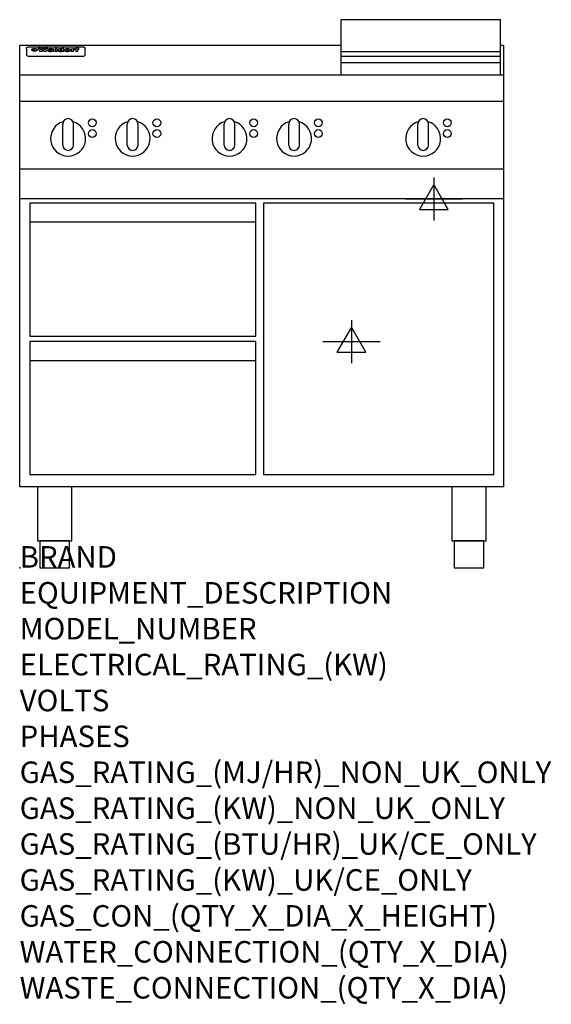
# Model space of a CAD drawing. Extents: x 0 to 988, y -811 to 1018.
import ezdxf

# ---------------------------------------------------------------- set-up
doc = ezdxf.new("R2010")
doc.units = 0
doc.header["$LTSCALE"] = 2.5
doc.layers.get('0').update_dxf_attribs({"linetype": 'CONTINUOUS'})
doc.layers.add('Moffat_2D_Electrical', color=6, linetype='CONTINUOUS')
doc.layers.add('Moffat_Profile', color=1, linetype='CONTINUOUS')
doc.layers.add('Moffat_Notes', color=2, linetype='CONTINUOUS', plot=False)
doc.styles.get("Standard").update_dxf_attribs({"font": 'txt.shx'})

# ---------------------------------------------------------------- blocks, each defined once
blk = doc.blocks.new('ELECTRICAL CONNECTION')
at = {"layer": 'Moffat_2D_Electrical'}
for p, q in [((0, 40), (0, -40)), ((0, 26.7), (-26.7, -20)), ((26.7, -20), (0, 26.7)), ((-53.3, 0), (53.3, 0)), ((-26.7, -20), (26.7, -20))]:
    blk.add_line(p, q, dxfattribs=at)

msp = doc.modelspace()

# ---------------------------------------------------------------- linework, layer by layer
msp.add_point((0, 0))
at = {"layer": 'Moffat_Profile'}
for p, q in [((0, 150), (0, 970)), ((597, 970), (0, 970)), ((900, 970), (894, 970)), ((900, 150), (900, 970)), ((12.5, 963.9), (12.5, 962.6)), ((12.5, 962.6), (12.5, 954.5)), ((12.5, 954.5), (12.5, 952.9)), ((12.5, 952.9), (12.5, 952.2)), ((16.5, 967.3), (117.5, 967.3)), ((27.2, 959.4), (27.2, 964.4)), ((27.8, 964.4), (27.8, 959.4)), ((34.6, 965), (38.7, 965)), ((42, 958.5), (37.8, 958.5)), ((41.7, 965), (45.2, 965)), ((49, 958.5), (44.9, 958.5)), ((48.1, 965), (52.1, 965)), ((57.2, 962.1), (53.4, 962.1)), ((59.5, 962.5), (59.5, 962.5)), ((59.8, 962.2), (59.8, 962.2)), ((59.8, 960.8), (59.8, 960.6)), ((63.9, 958.5), (60.1, 958.5)), ((63.5, 959.1), (63.5, 962)), ((63.9, 958.5), (63.9, 958.6)), ((65.8, 965), (65.8, 958.5)), ((65.8, 965), (69.7, 965)), ((69.7, 958.5), (65.8, 958.5)), ((69.7, 958.5), (69.7, 965)), ((71.4, 960.8), (71.4, 960.8)), ((78.3, 965), (78.3, 963)), ((78.3, 965), (82, 965)), ((78.6, 959.1), (78.6, 958.5)), ((82, 958.5), (78.6, 958.5)), ((82, 958.5), (82, 965)), ((96, 963.5), (99.5, 963.5)), ((96, 963.5), (96, 958.5)), ((99.8, 958.5), (96, 958.5)), ((99.5, 962.7), (99.5, 963.5)), ((99.8, 958.5), (99.8, 960.7)), ((102.5, 963.6), (102.8, 963.6)), ((102.8, 961.8), (102.8, 963.6)), ((103.4, 963.5), (104.6, 963.5)), ((103.4, 963.5), (103.4, 962.5)), ((104.6, 962.5), (103.4, 962.5)), ((104.6, 963.8), (104.6, 963.5)), ((104.6, 962.5), (104.6, 958.5)), ((108.4, 958.5), (104.6, 958.5)), ((107.9, 965.1), (110, 965.1)), ((108.4, 963.5), (110, 963.5)), ((110, 962.5), (108.4, 962.5)), ((108.4, 958.5), (108.4, 962.5)), ((110, 964.1), (110, 965.1)), ((110, 962.5), (110, 963.5)), ((121.5, 962.6), (121.5, 963.9)), ((121.5, 954.5), (121.5, 962.6)), ((121.5, 952.9), (121.5, 954.5)), ((121.5, 952.2), (121.5, 952.9)), ((597, 958.8), (894, 958.8)), ((16.5, 950.2), (117.5, 950.2)), ((597, 949.8), (894, 949.8)), ((597, 938.5), (894, 938.5)), ((900, 915), (0, 915)), ((900, 866), (0, 866)), ((80, 785), (80, 824)), ((90, 834), (90, 834)), ((100, 785), (100, 824)), ((200, 785), (200, 824)), ((210, 834), (210, 834)), ((220, 785), (220, 824)), ((380, 785), (380, 824)), ((390, 834), (390, 834)), ((400, 785), (400, 824)), ((500, 785), (500, 824)), ((510, 834), (510, 834)), ((520, 785), (520, 824)), ((740, 785), (740, 824)), ((750, 834), (750, 834)), ((760, 785), (760, 824)), ((90, 775), (90, 775)), ((210, 775), (210, 775)), ((390, 775), (390, 775)), ((510, 775), (510, 775)), ((750, 775), (750, 775)), ((900, 740), (0, 740)), ((900, 685), (0, 685)), ((19, 642.1), (439, 642.1)), ((19, 385.1), (439, 385.1)), ((900, 150), (0, 150))]:
    msp.add_line(p, q, dxfattribs=at)
for points in [[(894, 1017.8), (597, 1017.8), (597, 915.3), (894, 915.3)], [(19, 430.1), (439, 430.1), (439, 677.1), (19, 677.1)], [(453, 173.1), (881, 173.1), (881, 677.1), (453, 677.1)], [(19, 173.1), (439, 173.1), (439, 420.1), (19, 420.1)], [(33.2, 50), (96.8, 50), (96.8, 150), (33.2, 150)], [(803.2, 50), (866.8, 50), (866.8, 150), (803.2, 150)], [(37.5, 0), (92.5, 0), (92.5, 50), (37.5, 50)], [(807.5, 0), (862.5, 0), (862.5, 50), (807.5, 50)]]:
    msp.add_lwpolyline(points, close=True, dxfattribs=at)
at = {"layer": 'Moffat_Profile', "flags": 128}
for points in [[(12.5, 963.9), (12.5, 964.2), (12.6, 964.5), (12.6, 964.8), (12.7, 965.1), (12.9, 965.4), (13, 965.7), (13.2, 965.9), (13.4, 966.2), (13.6, 966.4), (13.9, 966.6), (14.1, 966.7), (14.4, 966.9), (14.7, 967), (15, 967.1), (15.3, 967.2), (15.6, 967.2)], [(15.6, 967.2), (16, 967.3), (16.5, 967.3)], [(22.5, 962.1), (22.5, 962.2), (22.5, 962.4), (22.6, 962.5), (22.7, 962.7), (22.7, 962.8), (22.9, 963), (23, 963.1), (23.1, 963.2), (23.3, 963.4), (23.5, 963.5), (23.7, 963.6), (23.9, 963.7), (24.1, 963.8), (24.3, 963.9), (24.6, 964), (24.8, 964), (25.1, 964.1), (25.4, 964.2), (25.7, 964.2), (26, 964.3), (26.3, 964.3), (26.6, 964.3), (26.9, 964.4), (27.2, 964.4)], [(27.2, 959.4), (26.9, 959.4), (26.6, 959.4), (26.3, 959.5), (26, 959.5), (25.7, 959.6), (25.4, 959.6), (25.1, 959.7), (24.8, 959.8), (24.6, 959.9), (24.3, 960), (24.1, 960.1), (23.9, 960.2), (23.7, 960.4), (23.5, 960.5), (23.3, 960.7), (23.1, 960.8), (23, 961), (22.9, 961.1), (22.7, 961.3), (22.7, 961.4), (22.6, 961.6), (22.5, 961.8), (22.5, 961.9), (22.5, 962.1)], [(27.8, 964.4), (28.1, 964.4), (28.4, 964.3), (28.7, 964.3), (29, 964.3), (29.3, 964.2), (29.6, 964.2), (29.9, 964.1), (30.2, 964), (30.4, 964), (30.7, 963.9), (30.9, 963.8), (31.1, 963.7), (31.3, 963.6), (31.5, 963.5), (31.7, 963.4), (31.9, 963.2), (32, 963.1), (32.1, 963), (32.3, 962.8), (32.3, 962.7), (32.4, 962.5), (32.5, 962.4), (32.5, 962.2), (32.5, 962.1)], [(32.5, 962.1), (32.5, 961.9), (32.5, 961.8), (32.4, 961.6), (32.3, 961.4), (32.3, 961.3), (32.1, 961.1), (32, 961), (31.9, 960.8), (31.7, 960.7), (31.5, 960.5), (31.3, 960.4), (31.1, 960.2), (30.9, 960.1), (30.7, 960), (30.4, 959.9), (30.2, 959.8), (29.9, 959.7), (29.6, 959.6), (29.3, 959.6), (29, 959.5), (28.7, 959.5), (28.4, 959.4), (28.1, 959.4), (27.8, 959.4)], [(117.5, 967.3), (118, 967.3), (118.4, 967.2)], [(118.4, 967.2), (118.7, 967.2), (119, 967.1), (119.3, 967), (119.6, 966.9), (119.9, 966.7), (120.1, 966.6), (120.4, 966.4), (120.6, 966.2), (120.8, 965.9), (121, 965.7), (121.1, 965.4), (121.3, 965.1), (121.4, 964.8), (121.4, 964.5), (121.5, 964.2), (121.5, 963.9)]]:
    msp.add_lwpolyline(points, dxfattribs=at)
at = {"layer": 'Moffat_Profile'}
for centre in [(135, 826.3), (255, 826.3), (435, 826.3), (555, 826.3), (795, 826.3), (135, 806.3), (255, 806.3), (435, 806.3), (555, 806.3), (795, 806.3)]:
    msp.add_circle(centre, 7.25, dxfattribs=at)
for centre, radius, start, end in [((90, 797), 32.5, 106.2077, 73.7923), ((90, 824), 10, 90, 180), ((90, 824), 10, 0, 90), ((210, 797), 32.5, 106.2077, 73.7923), ((210, 824), 10, 90, 180), ((210, 824), 10, 0, 90), ((390, 797), 32.5, 106.2077, 73.7923), ((390, 824), 10, 90, 180), ((390, 824), 10, 0, 90), ((510, 797), 32.5, 106.2077, 73.7923), ((510, 824), 10, 90, 180), ((510, 824), 10, 0, 90), ((750, 797), 32.5, 106.2077, 73.7923), ((750, 824), 10, 90, 180), ((750, 824), 10, 0, 90), ((90, 785), 10, 180, 270), ((90, 785), 10, 270, 0), ((210, 785), 10, 180, 270), ((210, 785), 10, 270, 0), ((390, 785), 10, 180, 270), ((390, 785), 10, 270, 0), ((510, 785), 10, 180, 270), ((510, 785), 10, 270, 0), ((750, 785), 10, 180, 270), ((750, 785), 10, 270, 0)]:
    msp.add_arc(centre, radius, start, end, dxfattribs=at)
for centre, major_axis, ratio, start_param, end_param in [((16.5, 952.2), (-4, 0), 0.5, 0, 1.570796), ((36.2, 912.5), (-7.2, 57.2), 0.205591, -0.664321, -0.436837), ((39.8, 912.5), (-4.9, 57.2), 0.143775, -0.570144, -0.423233), ((40.5, 912.5), (5.8, 57.2), 0.168198, 0.427938, 0.574848), ((43.2, 912.5), (5.4, 57.2), 0.157821, 0.51709, 0.65332), ((43.6, 912.5), (-5.6, 57.2), 0.163665, -0.654485, -0.518255), ((46.4, 912.5), (-5.5, 57.2), 0.160081, -0.573191, -0.426281), ((47.1, 912.5), (4.8, 57.2), 0.14014, 0.422604, 0.569514), ((50.6, 912.5), (7.1, 57.2), 0.202727, 0.436079, 0.663562), ((53.4, 912.5), (3.2, 57.2), 0.096997, 0.58241, 0.596426), ((52.8, 912.5), (-1.5, 57.2), 0.044382, -0.598211, -0.592065), ((52.2, 912.5), (-5.7, 57.2), 0.165365, -0.62655, -0.61346), ((54.2, 912.5), (11.5, 57.1), 0.304759, 0.626707, 0.638353), ((50.9, 912.5), (-15, 57), 0.368466, -0.718049, -0.70684), ((55.2, 912.5), (34.4, 54.1), 0.54847, 0.89188, 0.901004), ((53.4, 912.5), (3.8, 57.2), 0.112918, 0.515991, 0.529196), ((48.6, 912.5), (-39.2, 52.8), 0.564556, -1.026809, -1.017802), ((53.2, 912.5), (11.9, 57.1), 0.312531, 0.562308, 0.573628), ((56.1, 912.5), (67.4, 43.6), 0.550454, 1.259514, 1.261401), ((52.7, 912.5), (29.1, 55.2), 0.520635, 0.754963, 0.764871), ((56.7, 912.5), (91.8, 37.5), 0.471334, 1.406694, 1.411412), ((46, 912.5), (-70.8, 42.6), 0.541036, -1.367763, -1.363018), ((51.6, 912.5), (65.1, 44.3), 0.556436, 1.164044, 1.172068), ((41.1, 912.5), (-117.2, 34.1), 0.392594, 4.709241, 4.714462), ((57.9, 912.5), (137.4, 32.5), 0.342863, 1.511435, 1.51568), ((47.1, 912.5), (171.5, 31.1), 0.280207, 1.475522, 1.475679), ((50.1, 912.5), (102.6, 35.7), 0.435908, 1.37052, 1.375556), ((59.3, 912.5), (201.5, 30.4), 0.24075, 1.552554, 1.55617), ((28.2, 912.5), (-228.9, 30), 0.213017, 4.620387, 4.623553), ((47.1, 912.5), (164.3, 31.3), 0.291559, 1.461945, 1.465722), ((60.9, 912.5), (292.2, 29.5), 0.167975, 1.56895, 1.571937), ((-34.4, 912.5), (-752.4, 28.7), 0.065798, 4.593886, 4.594994), ((42.7, 912.5), (248, 29.8), 0.19712, 1.490969, 1.493802), ((239.5, 912.5), (1517.1, 28.7), 0.032669, 1.69088, 1.691197), ((62.3, 912.5), (385.1, 29.1), 0.128014, 1.574479, 1.576208), ((33, 912.5), (419.8, 29), 0.11754, 1.504625, 1.506515), ((57.9, 912.5), (8.3, 57.2), 0.231632, 0.617396, 0.622593), ((55.2, 912.5), (-14.7, 57), 0.362858, -0.69329, -0.682258), ((108.9, 912.5), (432, 29), 0.114266, 1.682083, 1.683825), ((61, 912.5), (62.7, 45.1), 0.561843, 1.240263, 1.247191), ((57, 912.5), (21.3, 56.4), 0.454205, 0.67893, 0.689462), ((57.1, 912.5), (4.5, 57.2), 0.132437, 0.530033, 0.532077), ((64.1, 912.5), (515.2, 28.9), 0.095926, 1.577359, 1.578774), ((44.2, 912.5), (-169.2, 31.2), 0.283747, 4.684044, 4.687986), ((-7, 912.5), (1110.6, 28.7), 0.044611, 1.510813, 1.5116), ((65.8, 912.5), (155.5, 31.7), 0.306668, 1.556262, 1.561928), ((56, 912.5), (101.8, 35.8), 0.438272, 1.40169, 1.403262), ((81.1, 912.5), (197.6, 30.5), 0.245218, 1.648474, 1.651956), ((52.9, 912.5), (296.9, 29.4), 0.165365, 1.53585, 1.538366), ((-11.3, 912.5), (-858.7, 28.7), 0.057671, 4.633593, 4.633751), ((61.7, 912.5), (314.8, 29.3), 0.156136, 1.567873, 1.568187), ((61.7, 912.5), (322.4, 29.3), 0.152549, 1.565568, 1.568555), ((92.6, 912.5), (429.4, 29), 0.114952, 1.641862, 1.643754), ((-52.8, 912.5), (1889.2, 28.6), 0.026237, 1.51141, 1.511567), ((68.1, 912.5), (206, 30.3), 0.235742, 1.579809, 1.583743), ((63.8, 912.5), (113.7, 34.4), 0.402543, 1.497158, 1.497315), ((75.3, 912.5), (146.8, 32), 0.323081, 1.613683, 1.615898), ((82.3, 912.5), (-1288.1, 28.7), 0.038471, -1.551699, -1.551384), ((156.4, 912.5), (-1660.2, 28.7), 0.029854, -1.511765, -1.511292), ((70.1, 912.5), (100.4, 36.1), 0.443051, 1.519836, 1.526162), ((62.8, 912.5), (-216.8, 30.2), 0.224416, -1.524341, -1.521354), ((66.9, 912.5), (101.8, 35.8), 0.438272, 1.491045, 1.496562), ((60, 912.5), (119.1, 33.9), 0.387322, 1.464709, 1.469739), ((66.3, 912.5), (164.3, 31.3), 0.291559, 1.555199, 1.558975), ((63.5, 912.5), (49.6, 49.6), 0.57735, 1.120196, 1.120512), ((67.3, 912.5), (71.3, 42.4), 0.539528, 1.358925, 1.367143), ((90.2, 912.5), (-528, 28.9), 0.093629, -1.508576, -1.507158), ((61.8, 912.5), (21.2, 56.4), 0.453358, 0.755691, 0.76546), ((60, 912.5), (-18.3, 56.7), 0.417306, -0.652442, -0.641909), ((59.7, 912.5), (23, 56.2), 0.472099, 0.711294, 0.718211), ((60.2, 912.5), (3.9, 57.2), 0.116232, 0.580759, 0.594772), ((59.4, 912.5), (-4.6, 57.2), 0.135878, -0.577451, -0.574462), ((58.4, 912.5), (-8, 57.2), 0.225085, -0.669844, -0.653717), ((78.4, 912.5), (-321.4, 29.3), 0.152982, -1.501794, -1.499747), ((72, 912.5), (-203.7, 30.4), 0.238276, -1.484169, -1.480234), ((68, 912.5), (-124.6, 33.4), 0.373031, -1.425009, -1.419973), ((66.3, 912.5), (-87.1, 38.4), 0.487585, -1.314242, -1.312826), ((65.3, 912.5), (-62.5, 45.2), 0.562331, -1.148796, -1.139986), ((64.3, 912.5), (-26.5, 55.7), 0.502117, -0.731062, -0.72194), ((63.7, 912.5), (-9.5, 57.2), 0.260765, -0.550815, -0.540123), ((63.5, 912.5), (-2.9, 57.2), 0.087351, -0.526, -0.512009), ((63.5, 912.5), (-1, 57.2), 0.03092, -0.526504, -0.522102), ((62.3, 912.5), (-6.9, 57.2), 0.19712, -0.651362, -0.643146), ((58.3, 912.5), (-41.7, 52.1), 0.57033, -1.062518, -1.05651), ((71.6, 912.5), (4.5, 57.2), 0.131667, 0.53777, 0.551133), ((71.5, 912.5), (1.6, 57.2), 0.047548, 0.542195, 0.556504), ((71.3, 912.5), (-0.9, 57.2), 0.026237, -0.560783, -0.555593), ((71.2, 912.5), (-2.2, 57.2), 0.067255, -0.577175, -0.563013), ((70.8, 912.5), (-6.1, 57.2), 0.177571, -0.606469, -0.593558), ((71.6, 912.5), (8.6, 57.2), 0.239211, 0.551075, 0.563336), ((70.4, 912.5), (-10.2, 57.2), 0.27675, -0.648809, -0.636832), ((71.5, 912.5), (14.4, 57), 0.358367, 0.594352, 0.605514), ((69.6, 912.5), (-17.2, 56.8), 0.402543, -0.731442, -0.720717), ((71.3, 912.5), (23.1, 56.2), 0.473055, 0.686097, 0.696318), ((68.7, 912.5), (-27.8, 55.5), 0.511775, -0.870784, -0.860997), ((71, 912.5), (33, 54.4), 0.54218, 0.808049, 0.81151), ((70.7, 912.5), (45.9, 50.8), 0.575837, 0.960312, 0.969751), ((67.5, 912.5), (-42.6, 51.8), 0.571919, -1.066835, -1.060041), ((65.4, 912.5), (-68.5, 43.3), 0.547649, -1.348432, -1.340685), ((69.6, 912.5), (78.1, 40.5), 0.517885, 1.258661, 1.2659), ((60.7, 912.5), (-113.7, 34.4), 0.402543, -1.565941, -1.560403), ((67.3, 912.5), (126.4, 33.3), 0.368466, 1.419221, 1.424258), ((51.1, 912.5), (-197.6, 30.5), 0.245218, 4.630279, 4.633762), ((59.8, 912.5), (262.6, 29.7), 0.186454, 1.492168, 1.494844), ((-7.4, 912.5), (-687, 28.8), 0.072043, 4.594389, 4.595498), ((14.6, 912.5), (1049.6, 28.7), 0.047203, 1.511462, 1.511934), ((75.4, 912.5), (4.4, 57.2), 0.130154, 0.546806, 0.560327), ((75.3, 912.5), (0.8, 57.2), 0.022786, 0.55062, 0.556596), ((75, 912.5), (-2.5, 57.2), 0.075986, -0.573972, -0.559656), ((75.7, 912.5), (14.4, 57), 0.359003, 0.617384, 0.627445), ((74.3, 912.5), (-11.4, 57.1), 0.301865, -0.642059, -0.630725), ((110.7, 912.5), (-608.3, 28.8), 0.081327, -1.510159, -1.508899), ((73.3, 912.5), (-26.1, 55.7), 0.499384, -0.814549, -0.811715), ((206.8, 912.5), (1087.7, 28.7), 0.045549, 1.690296, 1.690612), ((75.8, 912.5), (61.7, 45.5), 0.564073, 1.173211, 1.179813), ((71.6, 912.5), (-61, 45.7), 0.565446, -1.23919, -1.231156), ((119.3, 912.5), (361.1, 29.2), 0.136423, 1.678419, 1.680477), ((75.1, 912.5), (272.7, 29.6), 0.179713, 1.545167, 1.547839), ((87.1, 912.5), (-191.5, 30.6), 0.252653, -1.477282, -1.473661), ((57.2, 912.5), (-273.9, 29.6), 0.178942, 4.660285, 4.662491), ((95.4, 912.5), (158.7, 31.5), 0.301007, 1.625444, 1.629717), ((78.7, 912.5), (-321.4, 29.3), 0.152982, -1.552754, -1.55071), ((93.3, 912.5), (231.9, 30), 0.210342, 1.612059, 1.615053), ((84.8, 912.5), (-148.5, 32), 0.319848, -1.449685, -1.448898), ((81.9, 912.5), (-91, 37.6), 0.474288, -1.331231, -1.324621), ((88.8, 912.5), (99.7, 36.2), 0.445038, 1.522526, 1.525215), ((77.7, 912.5), (-67.8, 43.5), 0.549488, -1.235205, -1.227816), ((81.8, 912.5), (57.4, 46.9), 0.571533, 1.194607, 1.202011), ((86.5, 912.5), (77.6, 40.6), 0.519739, 1.409136, 1.416568), ((80.5, 912.5), (-57.3, 47), 0.571648, -1.095941, -1.086973), ((77.8, 912.5), (-20.7, 56.5), 0.447897, -0.69315, -0.689849), ((79.6, 912.5), (15.8, 56.9), 0.381837, 0.679999, 0.690391), ((77.9, 912.5), (-10, 57.2), 0.272794, -0.589168, -0.578006), ((83.7, 912.5), (44.8, 51.1), 0.574881, 1.085007, 1.094959), ((80.1, 912.5), (-42.8, 51.7), 0.572172, -0.930569, -0.928839), ((78.7, 912.5), (4.8, 57.2), 0.141659, 0.572764, 0.586138), ((78.2, 912.5), (-2.4, 57.2), 0.072799, -0.559378, -0.544439), ((78.4, 912.5), (1, 57.2), 0.029854, 0.556811, 0.561373), ((83.8, 912.5), (5.3, 57.2), 0.155212, 0.541425, 0.554473), ((83.7, 912.5), (1.6, 57.2), 0.048075, 0.541438, 0.55559), ((83.5, 912.5), (-0.9, 57.2), 0.027057, -0.564742, -0.554675), ((83.2, 912.5), (-4.1, 57.2), 0.121647, -0.586412, -0.573035), ((83.8, 912.5), (10.2, 57.2), 0.27675, 0.564478, 0.576425), ((82.8, 912.5), (-8.6, 57.2), 0.239211, -0.625792, -0.613509), ((82.2, 912.5), (-15, 57), 0.368466, -0.69785, -0.68666), ((83.7, 912.5), (17.5, 56.8), 0.407373, 0.629437, 0.640285), ((81.3, 912.5), (-24.9, 55.9), 0.489264, -0.825742, -0.815489), ((83.5, 912.5), (29.8, 55.1), 0.525286, 0.771772, 0.781521), ((80, 912.5), (-43, 51.7), 0.572541, -1.065389, -1.056391), ((83.1, 912.5), (45.7, 50.9), 0.575669, 0.965487, 0.971464), ((82.5, 912.5), (66.3, 43.9), 0.553292, 1.177056, 1.18445), ((78.4, 912.5), (-63.3, 44.9), 0.560513, -1.295909, -1.289273), ((81.5, 912.5), (93.8, 37.1), 0.464509, 1.340534, 1.346671), ((76, 912.5), (-89.8, 37.9), 0.478249, -1.481594, -1.47527), ((71.5, 912.5), (-132.5, 32.9), 0.353973, 4.685269, 4.690173), ((79.2, 912.5), (141.7, 32.3), 0.333509, 1.441772, 1.446336), ((63.5, 912.5), (-202.8, 30.4), 0.239211, 4.630035, 4.633517), ((75.3, 912.5), (215.3, 30.2), 0.225998, 1.482651, 1.485957), ((87.6, 912.5), (4.5, 57.2), 0.133216, 0.541162, 0.554368), ((87.5, 912.5), (1.3, 57.2), 0.039344, 0.544769, 0.555147), ((87.3, 912.5), (-1.7, 57.2), 0.051915, -0.571545, -0.555813), ((43.3, 912.5), (-374.3, 29.1), 0.131667, 4.60241, 4.604469), ((64, 912.5), (415, 29), 0.118878, 1.504121, 1.50601), ((86.8, 912.5), (-7.1, 57.2), 0.202154, -0.606916, -0.594953), ((87.7, 912.5), (14, 57), 0.350822, 0.606755, 0.616344), ((86, 912.5), (-16.6, 56.9), 0.393408, -0.701981, -0.696153), ((87.6, 912.5), (57.5, 46.9), 0.571294, 1.125566, 1.132797), ((83.7, 912.5), (-58.5, 46.5), 0.569789, -1.217401, -1.20968), ((85.7, 912.5), (260.7, 29.7), 0.187758, 1.536847, 1.539677), ((-38.2, 912.5), (-1053.4, 28.7), 0.047032, 4.592653, 4.593444), ((20.6, 912.5), (1159.3, 28.7), 0.042741, 1.51075, 1.51138), ((68.2, 912.5), (-279, 29.5), 0.175738, 4.656575, 4.659096), ((151.1, 912.5), (-1053.4, 28.7), 0.047032, -1.511314, -1.510526), ((92.5, 912.5), (-282.6, 29.5), 0.173562, -1.542604, -1.540089), ((109.3, 912.5), (272.7, 29.6), 0.179713, 1.623041, 1.625721), ((228.9, 912.5), (1159.3, 28.7), 0.042741, 1.690123, 1.690756), ((90.4, 912.5), (-61.7, 45.5), 0.564073, -1.174154, -1.166608), ((94.2, 912.5), (57.1, 47), 0.571971, 1.194324, 1.202044), ((139, 912.5), (410.3, 29), 0.120247, 1.680768, 1.682667), ((111.6, 912.5), (-374.3, 29.1), 0.131667, -1.504395, -1.502348), ((90.3, 912.5), (-17.2, 56.8), 0.402543, -0.648019, -0.64236), ((91.7, 912.5), (13.3, 57.1), 0.338759, 0.656752, 0.666358), ((90.3, 912.5), (-6.6, 57.2), 0.191232, -0.560892, -0.548944), ((90.9, 912.5), (4.9, 57.2), 0.143321, 0.576986, 0.590205), ((90.5, 912.5), (-1.7, 57.2), 0.052438, -0.555845, -0.540278), ((115.9, 912.5), (215.3, 30.2), 0.225998, 1.654281, 1.657605), ((102.1, 912.5), (-205.5, 30.3), 0.236313, -1.483226, -1.479763), ((90.6, 912.5), (0.9, 57.2), 0.025846, 0.554637, 0.565177), ((107, 912.5), (136.9, 32.6), 0.343808, 1.599621, 1.604367), ((98.2, 912.5), (-130.6, 33), 0.358367, -1.432732, -1.427853), ((102.4, 912.5), (93.8, 37.1), 0.464509, 1.493381, 1.499547), ((96.4, 912.5), (-92.3, 37.4), 0.469751, -1.341066, -1.334929), ((99.8, 912.5), (66.3, 43.9), 0.553292, 1.31634, 1.323766), ((95.4, 912.5), (-65, 44.4), 0.55667, -1.172461, -1.165854), ((94.7, 912.5), (-40.6, 52.4), 0.568016, -0.912237, -0.903115), ((98.2, 912.5), (45.8, 50.8), 0.575756, 1.092439, 1.098596), ((97, 912.5), (28.8, 55.3), 0.51872, 0.868383, 0.878165), ((94.4, 912.5), (-25.5, 55.8), 0.494315, -0.729569, -0.719506), ((96, 912.5), (17.5, 56.8), 0.407373, 0.718784, 0.729661), ((94.2, 912.5), (-14.1, 57), 0.353973, -0.606599, -0.595281), ((95.3, 912.5), (10.1, 57.2), 0.273373, 0.629511, 0.64164), ((94.2, 912.5), (-8.6, 57.2), 0.239211, -0.567109, -0.554847), ((94.8, 912.5), (5.3, 57.2), 0.155212, 0.582783, 0.595848), ((94.2, 912.5), (-4.1, 57.2), 0.120247, -0.553329, -0.539809), ((94.3, 912.5), (-1, 57.2), 0.028859, -0.554733, -0.545298), ((94.5, 912.5), (1.6, 57.2), 0.048075, 0.55559, 0.569748), ((98.9, 912.5), (16.4, 56.9), 0.389984, 0.600181, 0.61292), ((98.2, 912.5), (35.1, 53.9), 0.551372, 0.823824, 0.833421), ((100.4, 912.5), (7.4, 57.2), 0.210474, 0.577522, 0.590262), ((99.9, 912.5), (0.7, 57.2), 0.021119, 0.563318, 0.569769), ((101, 912.5), (25.8, 55.8), 0.496653, 0.766501, 0.775778), ((97.2, 912.5), (65, 44.4), 0.55667, 1.158458, 1.162864), ((101.7, 912.5), (70.8, 42.6), 0.541036, 1.270541, 1.273686), ((94.8, 912.5), (117.3, 34), 0.39229, 1.403322, 1.408359), ((102.6, 912.5), (137.7, 32.5), 0.342052, 1.499947, 1.504506), ((87.3, 912.5), (257.6, 29.7), 0.190015, 1.491944, 1.494778), ((107, 912.5), (591.6, 28.8), 0.083612, 1.575048, 1.576463), ((33.5, 912.5), (1202.2, 28.7), 0.041216, 1.512399, 1.512871), ((82.5, 912.5), (-2347.2, 28.6), 0.021119, 4.704164, 4.704321), ((97, 912.5), (-644.1, 28.8), 0.076827, 4.706712, 4.707341), ((103.4, 912.5), (8.4, 57.2), 0.236313, 0.467802, 0.480265), ((104.3, 912.5), (2.1, 57.2), 0.064402, 0.447794, 0.462608), ((101.9, 912.5), (20.7, 56.5), 0.447897, 0.585929, 0.595878), ((100.1, 912.5), (41.3, 52.2), 0.569494, 0.842134, 0.846401), ((97, 912.5), (77.3, 40.7), 0.520635, 1.19189, 1.198214), ((88.9, 912.5), (152.3, 31.8), 0.312531, 1.390181, 1.394453), ((68.7, 912.5), (328.2, 29.3), 0.149885, 1.439561, 1.441935), ((-101.4, 912.5), (1774.7, 28.6), 0.027929, 1.452167, 1.452483), ((106.8, 912.5), (14.3, 57), 0.357039, 0.540652, 0.551523), ((108.2, 912.5), (1.3, 57.2), 0.039344, 0.462986, 0.46645), ((108.6, 912.5), (-1.9, 57.2), 0.057671, -0.469845, -0.467483), ((108.5, 912.5), (-1.6, 57.2), 0.048075, -0.472089, -0.469255), ((101.7, 912.5), (93.8, 37.1), 0.464509, 1.314861, 1.316753), ((82.1, 912.5), (359.8, 29.2), 0.136894, 1.48322, 1.485427), ((201.5, 912.5), (-1202.2, 28.7), 0.041216, -1.493493, -1.493335), ((210.2, 912.5), (-1316.7, 28.7), 0.037635, -1.493814, -1.493656), ((117.5, 952.2), (-4, 0), 0.5, 1.570796, 3.141593)]:
    msp.add_ellipse(centre, major_axis=major_axis, ratio=ratio, start_param=start_param, end_param=end_param, dxfattribs=at)

# ---------------------------------------------------------------- block references
for p in [(770, 685), (616.5, 420)]:
    msp.add_blockref('ELECTRICAL CONNECTION', p)

# ---------------------------------------------------------------- texts
at = {"layer": 'Moffat_Notes', "flags": 3}
for tag, p, s in [('BRAND', (0, 0), 'WALDORF'), ('EQUIPMENT_DESCRIPTION', (0, -66.7), 'ELECTRIC COOKTOP 900mm'), ('MODEL_NUMBER', (0, -133.3), 'RNL8603E-RB-F'), ('ELECTRICAL_RATING_(KW)', (0, -200), '11.6'), ('VOLTS', (0, -266.7), '400-415'), ('PHASES', (0, -333.3), '3 P+N+E (17 A / ø)'), ('GAS_RATING_(MJ/HR)_NON_UK_ONLY', (0, -400), 'N/A'), ('GAS_RATING_(KW)_NON_UK_ONLY', (0, -466.7), 'N/A'), ('GAS_RATING_(BTU/HR)_UK/CE_ONLY', (0, -533.2), 'N/A'), ('GAS_RATING_(KW)_UK/CE_ONLY', (0, -600), 'N/A'), ('GAS_CON_(QTY_X_DIA_X_HEIGHT)', (0, -666.8), 'N/A'), ('WATER_CONNECTION_(QTY_X_DIA)', (0, -733.5), 'N/A'), ('WASTE_CONNECTION_(QTY_X_DIA)', (0, -800.3), 'N/A')]:
    msp.add_attdef(tag, p, s, height=40, dxfattribs=at)

doc.saveas('drawing.dxf')
